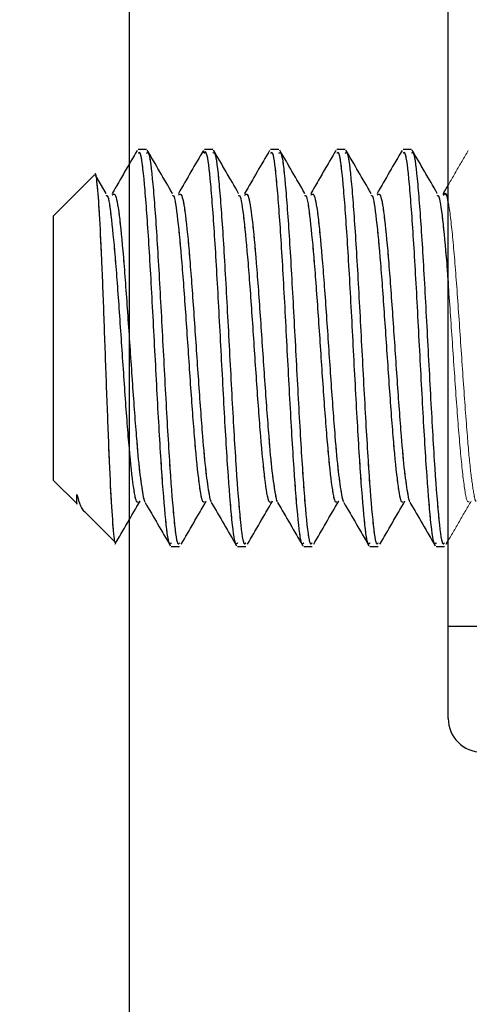
# Paper-space layout 'Sheet2' of a CAD drawing. Units: inches. Extents: x 0.5 to 16.5, y 0.3 to 10.8.
# Drawn here: x 11.3 to 11.3, y 7.4 to 7.4 of the extents above; entities that cross this region are included whole.
import ezdxf

# ---------------------------------------------------------------- set-up
doc = ezdxf.new("R2010")
doc.units = ezdxf.units.IN
doc.header["$MEASUREMENT"] = 0
doc.linetypes.add('PHANTOM', pattern=[0.5, 0.25, -0.05, 0.05, -0.05, 0.05, -0.05])
doc.layers.add('LAYER_1', color=5, linetype='Continuous')
doc.styles.add('SLDTEXTSTYLE1', font='TXT', dxfattribs={"width": 0.75})
doc.dimstyles.new('SLDDIMSTYLE3', dxfattribs={"dimtxt": 0.104167, "dimasz": 0.104167, "dimexe": 0, "dimexo": 0.0625, "dimgap": 0.026042, "dimtad": 0, "dimtih": 1, "dimtoh": 1, "dimdec": 1, "dimlfac": 8, "dimrnd": 1e-09, "dimzin": 12, "dimdsep": 46, "dimtxsty": 'SLDTEXTSTYLE1', "dimsah": 1, "dimcen": 0.09, "dimadec": 0, "dimazin": 3, "dimtfac": 1, "dimtdec": 1, "dimtofl": 0, "dimtmove": 0, "dimatfit": 3, "dimfxl": 0, "dimfrac": 2, "dimtolj": 1, "dimtzin": 12, "dimarcsym": 0})

# ---------------------------------------------------------------- blocks, each defined once
blk = doc.blocks.new('_D_26')
at = {"layer": 'LAYER_1'}
for p, q in [((10.082021, 7.168664), (10.082021, 7.94818)), ((11.305521, 7.168664), (11.305521, 7.94818)), ((10.082021, 7.82318), (10.399475, 7.82318)), ((10.520642, 7.82318), (10.488958, 7.82318)), ((10.488958, 7.82318), (10.488958, 7.657671)), ((10.8669, 7.82318), (10.898584, 7.82318)), ((10.898584, 7.82318), (10.898584, 7.657671)), ((11.305521, 7.82318), (10.988067, 7.82318)), ((10.488958, 7.657671), (10.520642, 7.657671)), ((10.898584, 7.657671), (10.8669, 7.657671))]:
    blk.add_line(p, q, dxfattribs=at)
for points in [[(10.082021, 7.82318), (10.186187, 7.807155), (10.186187, 7.839206)], [(11.305521, 7.82318), (11.201354, 7.839206), (11.201354, 7.807155)]]:
    blk.add_solid(points, dxfattribs=at)
at = {"layer": 'LAYER_1', "char_height": 0.1041667, "attachment_point": 1, "style": 'SLDTEXTSTYLE1'}
for s, insert in [('9.8', (10.597609, 7.978581)), ('248.6', (10.520642, 7.791949))]:
    blk.add_mtext(s, dxfattribs=dict(at, insert=insert))

psp = doc.layouts.new('Sheet2')

# ---------------------------------------------------------------- linework, layer by layer
at = {"color": 7, "linetype": 'Continuous', "lineweight": 25}
for p, q in [((11.329219, 7.378309), (11.329219, 7.424559)), ((11.306794, 7.413737), (11.306178, 7.413737)), ((11.311715, 7.413737), (11.3111, 7.413737)), ((11.316636, 7.413737), (11.316021, 7.413737)), ((11.321557, 7.413737), (11.320942, 7.413737)), ((11.326479, 7.413737), (11.325863, 7.413737)), ((11.302907, 7.41184), (11.299883, 7.408816)), ((11.303799, 7.410476), (11.303036, 7.411789)), ((11.329219, 7.411104), (11.328846, 7.410462)), ((11.299883, 7.400773), (11.299883, 7.408816)), ((11.299883, 7.389131), (11.299883, 7.400773)), ((11.299883, 7.389131), (11.301607, 7.387406)), ((11.302204, 7.386809), (11.304471, 7.384543)), ((11.329064, 7.384398), (11.329219, 7.384664)), ((11.308639, 7.38421), (11.309254, 7.38421)), ((11.31356, 7.38421), (11.314176, 7.38421)), ((11.318482, 7.38421), (11.319097, 7.38421)), ((11.323403, 7.38421), (11.324018, 7.38421)), ((11.328324, 7.38421), (11.328939, 7.38421)), ((11.329219, 7.378309), (11.331519, 7.378309)), ((11.329219, 7.371434), (11.329219, 7.378309))]:
    psp.add_line(p, q, dxfattribs=at)
at = {"color": 7, "linetype": 'PHANTOM', "lineweight": 18}
for p, q in [((11.306794, 7.413737), (11.306178, 7.413737)), ((11.311715, 7.413737), (11.3111, 7.413737)), ((11.316636, 7.413737), (11.316021, 7.413737)), ((11.321557, 7.413737), (11.320942, 7.413737)), ((11.326479, 7.413737), (11.325863, 7.413737)), ((11.302907, 7.41184), (11.299883, 7.408816)), ((11.303799, 7.410476), (11.303036, 7.411789)), ((11.299883, 7.400773), (11.299883, 7.408816)), ((11.299883, 7.389131), (11.299883, 7.400773)), ((11.299883, 7.389131), (11.301607, 7.387406)), ((11.302204, 7.386809), (11.304471, 7.384543)), ((11.308639, 7.38421), (11.309254, 7.38421)), ((11.31356, 7.38421), (11.314176, 7.38421)), ((11.318482, 7.38421), (11.319097, 7.38421)), ((11.323403, 7.38421), (11.324018, 7.38421)), ((11.328324, 7.38421), (11.328939, 7.38421))]:
    psp.add_line(p, q, dxfattribs=at)
at = {"color": 7, "linetype": 'Continuous', "lineweight": 25}
psp.add_arc((11.331719, 7.371434), 0.0025, 180, 270, dxfattribs=at)
for points, knots in [([(11.306102, 7.413671), (11.305792, 7.413136), (11.305171, 7.412066), (11.30455, 7.410997), (11.30424, 7.410462)], [0, 0, 0, 0, 0.500194, 1, 1, 1, 1]), ([(11.308639, 7.384492), (11.308591, 7.384432), (11.308441, 7.384244), (11.308188, 7.386353), (11.30788, 7.39038), (11.307572, 7.39584), (11.307265, 7.401737), (11.306957, 7.407251), (11.30665, 7.411393), (11.30639, 7.413638), (11.306233, 7.413502), (11.306178, 7.413455)], [0, 0, 0, 0, 0.058512, 0.183512, 0.308512, 0.433512, 0.558512, 0.683512, 0.808512, 0.933512, 1, 1, 1, 1]), ([(11.306794, 7.413455), (11.306848, 7.413502), (11.307005, 7.413638), (11.307265, 7.411393), (11.307572, 7.407251), (11.30788, 7.401737), (11.308188, 7.39584), (11.308495, 7.39038), (11.308803, 7.386353), (11.309056, 7.384244), (11.309206, 7.384432), (11.309254, 7.384492)], [0, 0, 0, 0, 0.066488, 0.191488, 0.316488, 0.441488, 0.566488, 0.691488, 0.816488, 0.941488, 1, 1, 1, 1]), ([(11.30872, 7.410476), (11.308409, 7.411012), (11.307786, 7.412084), (11.307164, 7.413155), (11.306853, 7.413691)], [0, 0, 0, 0, 0.499734, 1, 1, 1, 1]), ([(11.311023, 7.413671), (11.310713, 7.413136), (11.310092, 7.412066), (11.309471, 7.410997), (11.309161, 7.410462)], [0, 0, 0, 0, 0.500194, 1, 1, 1, 1]), ([(11.31356, 7.384492), (11.313512, 7.384432), (11.313362, 7.384244), (11.313109, 7.386353), (11.312801, 7.39038), (11.312494, 7.39584), (11.312186, 7.401739), (11.311878, 7.407244), (11.311571, 7.411418), (11.311287, 7.413768), (11.311105, 7.413562), (11.311025, 7.413472)], [0, 0, 0, 0, 0.056795, 0.178126, 0.299458, 0.42079, 0.542121, 0.663453, 0.784784, 0.906116, 1, 1, 1, 1]), ([(11.311715, 7.413455), (11.311769, 7.413502), (11.311926, 7.413638), (11.312186, 7.411393), (11.312494, 7.407251), (11.312801, 7.401737), (11.313109, 7.39584), (11.313416, 7.39038), (11.313724, 7.386353), (11.313977, 7.384244), (11.314128, 7.384432), (11.314176, 7.384492)], [0, 0, 0, 0, 0.0664879, 0.1914879, 0.3164879, 0.4414879, 0.5664879, 0.6914879, 0.8164879, 0.9414879, 1, 1, 1, 1]), ([(11.313641, 7.410476), (11.31333, 7.411012), (11.312707, 7.412084), (11.312085, 7.413155), (11.311774, 7.413691)], [0, 0, 0, 0, 0.4997336, 1, 1, 1, 1]), ([(11.315945, 7.413671), (11.315634, 7.413136), (11.315014, 7.412066), (11.314393, 7.410997), (11.314082, 7.410462)], [0, 0, 0, 0, 0.500194, 1, 1, 1, 1]), ([(11.318482, 7.384492), (11.318434, 7.384432), (11.318283, 7.384244), (11.31803, 7.386353), (11.317722, 7.39038), (11.317415, 7.39584), (11.317107, 7.401737), (11.3168, 7.407251), (11.316492, 7.411393), (11.316233, 7.413638), (11.316076, 7.413502), (11.316021, 7.413455)], [0, 0, 0, 0, 0.058512, 0.183512, 0.308512, 0.433512, 0.558512, 0.683512, 0.808512, 0.933512, 1, 1, 1, 1]), ([(11.316636, 7.413455), (11.316691, 7.413502), (11.316848, 7.413638), (11.317107, 7.411393), (11.317415, 7.407251), (11.317722, 7.401737), (11.31803, 7.39584), (11.318338, 7.39038), (11.318645, 7.386353), (11.318898, 7.384244), (11.319049, 7.384432), (11.319097, 7.384492)], [0, 0, 0, 0, 0.066488, 0.191488, 0.316488, 0.441488, 0.566488, 0.691488, 0.816488, 0.941488, 1, 1, 1, 1]), ([(11.318562, 7.410476), (11.318251, 7.411012), (11.317628, 7.412084), (11.317007, 7.413155), (11.316696, 7.413691)], [0, 0, 0, 0, 0.499734, 1, 1, 1, 1]), ([(11.320866, 7.413671), (11.320555, 7.413136), (11.319935, 7.412066), (11.319314, 7.410997), (11.319003, 7.410462)], [0, 0, 0, 0, 0.500194, 1, 1, 1, 1]), ([(11.323403, 7.384492), (11.323355, 7.384432), (11.323204, 7.384244), (11.322951, 7.386353), (11.322644, 7.39038), (11.322336, 7.39584), (11.322029, 7.401737), (11.321721, 7.407251), (11.321413, 7.411393), (11.321154, 7.413638), (11.320997, 7.413502), (11.320942, 7.413455)], [0, 0, 0, 0, 0.058512, 0.183512, 0.308512, 0.433512, 0.558512, 0.683512, 0.808512, 0.933512, 1, 1, 1, 1]), ([(11.321557, 7.413455), (11.321612, 7.413502), (11.321769, 7.413638), (11.322029, 7.411393), (11.322336, 7.407251), (11.322644, 7.401737), (11.322951, 7.39584), (11.323259, 7.39038), (11.323566, 7.386353), (11.32382, 7.384244), (11.32397, 7.384432), (11.324018, 7.384492)], [0, 0, 0, 0, 0.0664879, 0.1914879, 0.3164879, 0.4414879, 0.5664879, 0.6914879, 0.8164879, 0.9414879, 1, 1, 1, 1]), ([(11.323484, 7.410476), (11.323172, 7.411012), (11.32255, 7.412084), (11.321928, 7.413155), (11.321617, 7.413691)], [0, 0, 0, 0, 0.499734, 1, 1, 1, 1]), ([(11.325787, 7.413671), (11.325477, 7.413136), (11.324856, 7.412066), (11.324235, 7.410997), (11.323925, 7.410462)], [0, 0, 0, 0, 0.500194, 1, 1, 1, 1]), ([(11.328324, 7.384492), (11.328276, 7.384432), (11.328126, 7.384244), (11.327873, 7.386353), (11.327565, 7.39038), (11.327257, 7.39584), (11.32695, 7.401737), (11.326642, 7.407251), (11.326335, 7.411393), (11.326075, 7.413638), (11.325918, 7.413502), (11.325863, 7.413455)], [0, 0, 0, 0, 0.058512, 0.183512, 0.308512, 0.433512, 0.558512, 0.683512, 0.808512, 0.933512, 1, 1, 1, 1]), ([(11.326479, 7.413455), (11.326533, 7.413502), (11.32669, 7.413638), (11.32695, 7.411393), (11.327257, 7.407251), (11.327565, 7.401737), (11.327873, 7.39584), (11.32818, 7.39038), (11.328488, 7.386353), (11.328741, 7.384244), (11.328891, 7.384432), (11.328939, 7.384492)], [0, 0, 0, 0, 0.0664879, 0.1914879, 0.3164879, 0.4414879, 0.5664879, 0.6914879, 0.8164879, 0.9414879, 1, 1, 1, 1]), ([(11.328405, 7.410476), (11.328094, 7.411012), (11.327471, 7.412084), (11.326849, 7.413155), (11.326538, 7.413691)], [0, 0, 0, 0, 0.499734, 1, 1, 1, 1]), ([(11.304504, 7.384576), (11.304499, 7.384559), (11.304437, 7.384352), (11.304328, 7.385503), (11.304148, 7.388056), (11.303987, 7.39195), (11.303812, 7.396513), (11.303643, 7.401271), (11.303477, 7.405623), (11.3033, 7.409149), (11.303141, 7.411279), (11.303012, 7.412135), (11.30295, 7.411833), (11.302944, 7.411802)], [0, 0, 0, 0, 0.009913, 0.124188, 0.236813, 0.34801, 0.458531, 0.566668, 0.67489, 0.780144, 0.885266, 0.988412, 1, 1, 1, 1]), ([(11.3038, 7.410304), (11.303827, 7.410314), (11.303957, 7.410359), (11.304189, 7.408672), (11.304497, 7.405467), (11.304804, 7.401137), (11.305112, 7.396518), (11.305419, 7.392245), (11.305727, 7.389067), (11.305981, 7.387485), (11.30613, 7.387528), (11.306178, 7.387542)], [0, 0, 0, 0, 0.0343368, 0.1636126, 0.2928884, 0.4221642, 0.55144, 0.6807158, 0.8099916, 0.9392675, 1, 1, 1, 1]), ([(11.304241, 7.410336), (11.304326, 7.410415), (11.304514, 7.410589), (11.304804, 7.408727), (11.305112, 7.405452), (11.305419, 7.401142), (11.305726, 7.396512), (11.306015, 7.392554), (11.306275, 7.389633), (11.306492, 7.388261), (11.306622, 7.387562), (11.306678, 7.387599), (11.306692, 7.387609)], [0, 0, 0, 0, 0.104069, 0.229482, 0.354896, 0.480309, 0.605723, 0.731136, 0.830923, 0.931976, 0.9827, 1, 1, 1, 1]), ([(11.308721, 7.410304), (11.308748, 7.410314), (11.308878, 7.410359), (11.30911, 7.408672), (11.309418, 7.405467), (11.309725, 7.401137), (11.310033, 7.396518), (11.310341, 7.392245), (11.310648, 7.389067), (11.310902, 7.387485), (11.311051, 7.387528), (11.311099, 7.387542)], [0, 0, 0, 0, 0.034337, 0.163613, 0.292888, 0.422164, 0.55144, 0.680716, 0.809992, 0.939267, 1, 1, 1, 1]), ([(11.309163, 7.410336), (11.309248, 7.410415), (11.309435, 7.410589), (11.309725, 7.408727), (11.310033, 7.405452), (11.310341, 7.401142), (11.310648, 7.396512), (11.310937, 7.392554), (11.311196, 7.389633), (11.311413, 7.388261), (11.311543, 7.387562), (11.311599, 7.387599), (11.311613, 7.387609)], [0, 0, 0, 0, 0.104069, 0.229482, 0.354896, 0.480309, 0.605723, 0.731136, 0.830923, 0.931976, 0.9827, 1, 1, 1, 1]), ([(11.313642, 7.410304), (11.313669, 7.410314), (11.313799, 7.410359), (11.314032, 7.408672), (11.314339, 7.405467), (11.314647, 7.401137), (11.314954, 7.396518), (11.315262, 7.392245), (11.315569, 7.389067), (11.315823, 7.387485), (11.315973, 7.387528), (11.31602, 7.387542)], [0, 0, 0, 0, 0.0343368, 0.1636126, 0.2928884, 0.4221642, 0.55144, 0.6807158, 0.8099916, 0.9392675, 1, 1, 1, 1]), ([(11.314084, 7.410336), (11.314169, 7.410415), (11.314357, 7.410589), (11.314647, 7.408727), (11.314954, 7.405452), (11.315262, 7.401142), (11.315569, 7.396512), (11.315858, 7.392554), (11.316117, 7.389633), (11.316334, 7.388261), (11.316464, 7.387562), (11.31652, 7.387599), (11.316535, 7.387609)], [0, 0, 0, 0, 0.104069, 0.229482, 0.354896, 0.480309, 0.605723, 0.731136, 0.830923, 0.931976, 0.9827, 1, 1, 1, 1]), ([(11.318564, 7.410304), (11.318591, 7.410314), (11.318721, 7.410359), (11.318953, 7.408672), (11.31926, 7.405467), (11.319568, 7.401137), (11.319876, 7.396518), (11.320183, 7.392245), (11.32049, 7.389067), (11.320745, 7.387485), (11.320894, 7.387528), (11.320941, 7.387542)], [0, 0, 0, 0, 0.0343368, 0.1636126, 0.2928884, 0.4221642, 0.55144, 0.6807158, 0.8099916, 0.9392675, 1, 1, 1, 1]), ([(11.319005, 7.410336), (11.31909, 7.410415), (11.319278, 7.410589), (11.319568, 7.408727), (11.319875, 7.405452), (11.320183, 7.401142), (11.32049, 7.396512), (11.320779, 7.392554), (11.321038, 7.389633), (11.321256, 7.388261), (11.321386, 7.387562), (11.321442, 7.387599), (11.321456, 7.387609)], [0, 0, 0, 0, 0.104069, 0.229482, 0.354896, 0.480309, 0.605723, 0.731136, 0.830923, 0.931976, 0.9827, 1, 1, 1, 1]), ([(11.323485, 7.410304), (11.323512, 7.410314), (11.323642, 7.410359), (11.323874, 7.408672), (11.324182, 7.405467), (11.324489, 7.401137), (11.324797, 7.396518), (11.325104, 7.392245), (11.325412, 7.389067), (11.325666, 7.387485), (11.325815, 7.387528), (11.325863, 7.387542)], [0, 0, 0, 0, 0.0343368, 0.1636126, 0.2928884, 0.4221642, 0.55144, 0.6807158, 0.8099916, 0.9392675, 1, 1, 1, 1]), ([(11.323926, 7.410336), (11.324011, 7.410415), (11.324199, 7.410589), (11.324489, 7.408727), (11.324797, 7.405452), (11.325105, 7.401142), (11.325411, 7.396512), (11.3257, 7.392554), (11.32596, 7.389633), (11.326177, 7.388261), (11.326307, 7.387562), (11.326363, 7.387599), (11.326377, 7.387609)], [0, 0, 0, 0, 0.1040686, 0.2294822, 0.3548957, 0.4803092, 0.6057227, 0.7311362, 0.8309228, 0.9319764, 0.9827002, 1, 1, 1, 1]), ([(11.328406, 7.410304), (11.328433, 7.410314), (11.328563, 7.410361), (11.328795, 7.408641), (11.329039, 7.406217), (11.32918, 7.404242), (11.329219, 7.403702)], [0, 0, 0, 0, 0.100529, 0.479015, 0.857501, 1, 1, 1, 1]), ([(11.328848, 7.410336), (11.328933, 7.410484), (11.329056, 7.4107), (11.32918, 7.409877), (11.329219, 7.40962)], [0, 0, 0, 0, 0.687891, 1, 1, 1, 1]), ([(11.301608, 7.388076), (11.3018, 7.387479), (11.302006, 7.386836), (11.302211, 7.386831), (11.302226, 7.386831)], [0, 0, 0, 0, 0.929276, 1, 1, 1, 1]), ([(11.301608, 7.387407), (11.301608, 7.387407), (11.301608, 7.387298), (11.301608, 7.387551), (11.301608, 7.387899), (11.301608, 7.388076)], [0, 0, 0, 0, 0.00126, 0.493317, 1, 1, 1, 1]), ([(11.304457, 7.384398), (11.304767, 7.384929), (11.305386, 7.385992), (11.306005, 7.387053), (11.306315, 7.387583)], [0, 0, 0, 0, 0.500086, 1, 1, 1, 1]), ([(11.309379, 7.384398), (11.309688, 7.384929), (11.310307, 7.385992), (11.310926, 7.387053), (11.311236, 7.387583)], [0, 0, 0, 0, 0.500086, 1, 1, 1, 1]), ([(11.3143, 7.384398), (11.314609, 7.384929), (11.315228, 7.385992), (11.315848, 7.387053), (11.316157, 7.387583)], [0, 0, 0, 0, 0.500086, 1, 1, 1, 1]), ([(11.319221, 7.384398), (11.319531, 7.384929), (11.32015, 7.385992), (11.320769, 7.387053), (11.321079, 7.387583)], [0, 0, 0, 0, 0.500086, 1, 1, 1, 1]), ([(11.324142, 7.384398), (11.324452, 7.384929), (11.325071, 7.385992), (11.32569, 7.387053), (11.326, 7.387583)], [0, 0, 0, 0, 0.500086, 1, 1, 1, 1]), ([(11.30669, 7.387504), (11.307002, 7.386967), (11.307625, 7.385893), (11.308248, 7.38482), (11.308559, 7.384282)], [0, 0, 0, 0, 0.499631, 1, 1, 1, 1]), ([(11.311611, 7.387504), (11.311923, 7.386967), (11.312547, 7.385893), (11.313169, 7.38482), (11.31348, 7.384282)], [0, 0, 0, 0, 0.499631, 1, 1, 1, 1]), ([(11.316533, 7.387504), (11.316844, 7.386967), (11.317468, 7.385893), (11.31809, 7.38482), (11.318401, 7.384282)], [0, 0, 0, 0, 0.499631, 1, 1, 1, 1]), ([(11.321454, 7.387504), (11.321765, 7.386967), (11.322389, 7.385893), (11.323011, 7.38482), (11.323323, 7.384282)], [0, 0, 0, 0, 0.499631, 1, 1, 1, 1]), ([(11.326375, 7.387504), (11.326687, 7.386967), (11.32731, 7.385893), (11.327933, 7.38482), (11.328244, 7.384282)], [0, 0, 0, 0, 0.499631, 1, 1, 1, 1])]:
    psp.add_open_spline(points, degree=3, knots=knots, dxfattribs=at)
at = {"color": 7, "linetype": 'PHANTOM', "lineweight": 18}
for points, knots in [([(11.306102, 7.413671), (11.305792, 7.413136), (11.305171, 7.412066), (11.30455, 7.410997), (11.30424, 7.410462)], [0, 0, 0, 0, 0.500194, 1, 1, 1, 1]), ([(11.308639, 7.384492), (11.308591, 7.384432), (11.308441, 7.384244), (11.308188, 7.386353), (11.30788, 7.39038), (11.307572, 7.39584), (11.307265, 7.401737), (11.306957, 7.407251), (11.30665, 7.411393), (11.30639, 7.413638), (11.306233, 7.413502), (11.306178, 7.413455)], [0, 0, 0, 0, 0.058512, 0.183512, 0.308512, 0.433512, 0.558512, 0.683512, 0.808512, 0.933512, 1, 1, 1, 1]), ([(11.306794, 7.413455), (11.306848, 7.413502), (11.307005, 7.413638), (11.307265, 7.411393), (11.307572, 7.407251), (11.30788, 7.401737), (11.308188, 7.39584), (11.308495, 7.39038), (11.308803, 7.386353), (11.309056, 7.384244), (11.309206, 7.384432), (11.309254, 7.384492)], [0, 0, 0, 0, 0.066488, 0.191488, 0.316488, 0.441488, 0.566488, 0.691488, 0.816488, 0.941488, 1, 1, 1, 1]), ([(11.30872, 7.410476), (11.308409, 7.411012), (11.307786, 7.412084), (11.307164, 7.413155), (11.306853, 7.413691)], [0, 0, 0, 0, 0.499734, 1, 1, 1, 1]), ([(11.311023, 7.413671), (11.310713, 7.413136), (11.310092, 7.412066), (11.309471, 7.410997), (11.309161, 7.410462)], [0, 0, 0, 0, 0.500194, 1, 1, 1, 1]), ([(11.31356, 7.384492), (11.313512, 7.384432), (11.313362, 7.384244), (11.313109, 7.386353), (11.312801, 7.39038), (11.312494, 7.39584), (11.312186, 7.401737), (11.311878, 7.407251), (11.311571, 7.411393), (11.311311, 7.413638), (11.311154, 7.413502), (11.3111, 7.413455)], [0, 0, 0, 0, 0.058512, 0.183512, 0.308512, 0.433512, 0.558512, 0.683512, 0.808512, 0.933512, 1, 1, 1, 1]), ([(11.311715, 7.413455), (11.311769, 7.413502), (11.311926, 7.413638), (11.312186, 7.411393), (11.312494, 7.407251), (11.312801, 7.401737), (11.313109, 7.39584), (11.313416, 7.39038), (11.313724, 7.386353), (11.313977, 7.384244), (11.314128, 7.384432), (11.314176, 7.384492)], [0, 0, 0, 0, 0.0664879, 0.1914879, 0.3164879, 0.4414879, 0.5664879, 0.6914879, 0.8164879, 0.9414879, 1, 1, 1, 1]), ([(11.313641, 7.410476), (11.31333, 7.411012), (11.312707, 7.412084), (11.312085, 7.413155), (11.311774, 7.413691)], [0, 0, 0, 0, 0.4997336, 1, 1, 1, 1]), ([(11.315945, 7.413671), (11.315634, 7.413136), (11.315014, 7.412066), (11.314393, 7.410997), (11.314082, 7.410462)], [0, 0, 0, 0, 0.500194, 1, 1, 1, 1]), ([(11.318482, 7.384492), (11.318434, 7.384432), (11.318283, 7.384244), (11.31803, 7.386353), (11.317722, 7.39038), (11.317415, 7.39584), (11.317107, 7.401737), (11.3168, 7.407251), (11.316492, 7.411393), (11.316233, 7.413638), (11.316076, 7.413502), (11.316021, 7.413455)], [0, 0, 0, 0, 0.058512, 0.183512, 0.308512, 0.433512, 0.558512, 0.683512, 0.808512, 0.933512, 1, 1, 1, 1]), ([(11.316636, 7.413455), (11.316691, 7.413502), (11.316848, 7.413638), (11.317107, 7.411393), (11.317415, 7.407251), (11.317722, 7.401737), (11.31803, 7.39584), (11.318338, 7.39038), (11.318645, 7.386353), (11.318898, 7.384244), (11.319049, 7.384432), (11.319097, 7.384492)], [0, 0, 0, 0, 0.066488, 0.191488, 0.316488, 0.441488, 0.566488, 0.691488, 0.816488, 0.941488, 1, 1, 1, 1]), ([(11.318562, 7.410476), (11.318251, 7.411012), (11.317628, 7.412084), (11.317007, 7.413155), (11.316696, 7.413691)], [0, 0, 0, 0, 0.499734, 1, 1, 1, 1]), ([(11.320866, 7.413671), (11.320555, 7.413136), (11.319935, 7.412066), (11.319314, 7.410997), (11.319003, 7.410462)], [0, 0, 0, 0, 0.500194, 1, 1, 1, 1]), ([(11.323403, 7.384492), (11.323355, 7.384432), (11.323204, 7.384244), (11.322951, 7.386353), (11.322644, 7.39038), (11.322336, 7.39584), (11.322029, 7.401737), (11.321721, 7.407251), (11.321413, 7.411393), (11.321154, 7.413638), (11.320997, 7.413502), (11.320942, 7.413455)], [0, 0, 0, 0, 0.058512, 0.183512, 0.308512, 0.433512, 0.558512, 0.683512, 0.808512, 0.933512, 1, 1, 1, 1]), ([(11.321557, 7.413455), (11.321612, 7.413502), (11.321769, 7.413638), (11.322029, 7.411393), (11.322336, 7.407251), (11.322644, 7.401737), (11.322951, 7.39584), (11.323259, 7.39038), (11.323566, 7.386353), (11.32382, 7.384244), (11.32397, 7.384432), (11.324018, 7.384492)], [0, 0, 0, 0, 0.0664879, 0.1914879, 0.3164879, 0.4414879, 0.5664879, 0.6914879, 0.8164879, 0.9414879, 1, 1, 1, 1]), ([(11.323484, 7.410476), (11.323172, 7.411012), (11.32255, 7.412084), (11.321928, 7.413155), (11.321617, 7.413691)], [0, 0, 0, 0, 0.499734, 1, 1, 1, 1]), ([(11.325787, 7.413671), (11.325477, 7.413136), (11.324856, 7.412066), (11.324235, 7.410997), (11.323925, 7.410462)], [0, 0, 0, 0, 0.500194, 1, 1, 1, 1]), ([(11.328324, 7.384492), (11.328276, 7.384432), (11.328126, 7.384244), (11.327873, 7.386353), (11.327565, 7.39038), (11.327257, 7.39584), (11.32695, 7.401737), (11.326642, 7.407251), (11.326335, 7.411393), (11.326075, 7.413638), (11.325918, 7.413502), (11.325863, 7.413455)], [0, 0, 0, 0, 0.058512, 0.183512, 0.308512, 0.433512, 0.558512, 0.683512, 0.808512, 0.933512, 1, 1, 1, 1]), ([(11.326479, 7.413455), (11.326533, 7.413502), (11.32669, 7.413638), (11.32695, 7.411393), (11.327257, 7.407251), (11.327565, 7.401737), (11.327873, 7.39584), (11.32818, 7.39038), (11.328488, 7.386353), (11.328741, 7.384244), (11.328891, 7.384432), (11.328939, 7.384492)], [0, 0, 0, 0, 0.0664879, 0.1914879, 0.3164879, 0.4414879, 0.5664879, 0.6914879, 0.8164879, 0.9414879, 1, 1, 1, 1]), ([(11.328405, 7.410476), (11.328094, 7.411012), (11.327471, 7.412084), (11.326849, 7.413155), (11.326538, 7.413691)], [0, 0, 0, 0, 0.499734, 1, 1, 1, 1]), ([(11.330708, 7.413671), (11.330398, 7.413136), (11.329778, 7.412066), (11.329156, 7.410997), (11.328846, 7.410462)], [0, 0, 0, 0, 0.500194, 1, 1, 1, 1]), ([(11.304504, 7.384576), (11.304499, 7.384559), (11.304437, 7.384352), (11.304328, 7.385503), (11.304148, 7.388056), (11.303987, 7.39195), (11.303812, 7.396513), (11.303643, 7.401271), (11.303477, 7.405623), (11.3033, 7.409149), (11.303141, 7.411279), (11.303012, 7.412135), (11.30295, 7.411833), (11.302944, 7.411802)], [0, 0, 0, 0, 0.009913, 0.124188, 0.236813, 0.34801, 0.458531, 0.566668, 0.67489, 0.780144, 0.885266, 0.988412, 1, 1, 1, 1]), ([(11.3038, 7.410304), (11.303827, 7.410314), (11.303957, 7.410359), (11.304189, 7.408672), (11.304497, 7.405467), (11.304804, 7.401137), (11.305112, 7.396518), (11.305419, 7.392245), (11.305727, 7.389067), (11.305981, 7.387485), (11.30613, 7.387528), (11.306178, 7.387542)], [0, 0, 0, 0, 0.0343368, 0.1636126, 0.2928884, 0.4221642, 0.55144, 0.6807158, 0.8099916, 0.9392675, 1, 1, 1, 1]), ([(11.304241, 7.410336), (11.304326, 7.410415), (11.304514, 7.410589), (11.304804, 7.408727), (11.305112, 7.405452), (11.305419, 7.401142), (11.305726, 7.396512), (11.306015, 7.392554), (11.306275, 7.389633), (11.306492, 7.388261), (11.306622, 7.387562), (11.306678, 7.387599), (11.306692, 7.387609)], [0, 0, 0, 0, 0.104069, 0.229482, 0.354896, 0.480309, 0.605723, 0.731136, 0.830923, 0.931976, 0.9827, 1, 1, 1, 1]), ([(11.308721, 7.410304), (11.308748, 7.410314), (11.308878, 7.410359), (11.30911, 7.408672), (11.309418, 7.405467), (11.309725, 7.401137), (11.310033, 7.396518), (11.310341, 7.392245), (11.310648, 7.389067), (11.310902, 7.387485), (11.311051, 7.387528), (11.311099, 7.387542)], [0, 0, 0, 0, 0.034337, 0.163613, 0.292888, 0.422164, 0.55144, 0.680716, 0.809992, 0.939267, 1, 1, 1, 1]), ([(11.309163, 7.410336), (11.309248, 7.410415), (11.309435, 7.410589), (11.309725, 7.408727), (11.310033, 7.405452), (11.310341, 7.401142), (11.310648, 7.396512), (11.310937, 7.392554), (11.311196, 7.389633), (11.311413, 7.388261), (11.311543, 7.387562), (11.311599, 7.387599), (11.311613, 7.387609)], [0, 0, 0, 0, 0.104069, 0.229482, 0.354896, 0.480309, 0.605723, 0.731136, 0.830923, 0.931976, 0.9827, 1, 1, 1, 1]), ([(11.313642, 7.410304), (11.313669, 7.410314), (11.313799, 7.410359), (11.314032, 7.408672), (11.314339, 7.405467), (11.314647, 7.401137), (11.314954, 7.396518), (11.315262, 7.392245), (11.315569, 7.389067), (11.315823, 7.387485), (11.315973, 7.387528), (11.31602, 7.387542)], [0, 0, 0, 0, 0.0343368, 0.1636126, 0.2928884, 0.4221642, 0.55144, 0.6807158, 0.8099916, 0.9392675, 1, 1, 1, 1]), ([(11.314084, 7.410336), (11.314169, 7.410415), (11.314357, 7.410589), (11.314647, 7.408727), (11.314954, 7.405452), (11.315262, 7.401142), (11.315569, 7.396512), (11.315858, 7.392554), (11.316117, 7.389633), (11.316334, 7.388261), (11.316464, 7.387562), (11.31652, 7.387599), (11.316535, 7.387609)], [0, 0, 0, 0, 0.104069, 0.229482, 0.354896, 0.480309, 0.605723, 0.731136, 0.830923, 0.931976, 0.9827, 1, 1, 1, 1]), ([(11.318564, 7.410304), (11.318591, 7.410314), (11.318721, 7.410359), (11.318953, 7.408672), (11.31926, 7.405467), (11.319568, 7.401137), (11.319876, 7.396518), (11.320183, 7.392245), (11.32049, 7.389067), (11.320745, 7.387485), (11.320894, 7.387528), (11.320941, 7.387542)], [0, 0, 0, 0, 0.0343368, 0.1636126, 0.2928884, 0.4221642, 0.55144, 0.6807158, 0.8099916, 0.9392675, 1, 1, 1, 1]), ([(11.319005, 7.410336), (11.31909, 7.410415), (11.319278, 7.410589), (11.319568, 7.408727), (11.319875, 7.405452), (11.320183, 7.401142), (11.32049, 7.396512), (11.320779, 7.392554), (11.321038, 7.389633), (11.321256, 7.388261), (11.321386, 7.387562), (11.321442, 7.387599), (11.321456, 7.387609)], [0, 0, 0, 0, 0.104069, 0.229482, 0.354896, 0.480309, 0.605723, 0.731136, 0.830923, 0.931976, 0.9827, 1, 1, 1, 1]), ([(11.323485, 7.410304), (11.323512, 7.410314), (11.323642, 7.410359), (11.323874, 7.408672), (11.324182, 7.405467), (11.324489, 7.401137), (11.324797, 7.396518), (11.325104, 7.392245), (11.325412, 7.389067), (11.325666, 7.387485), (11.325815, 7.387528), (11.325863, 7.387542)], [0, 0, 0, 0, 0.0343368, 0.1636126, 0.2928884, 0.4221642, 0.55144, 0.6807158, 0.8099916, 0.9392675, 1, 1, 1, 1]), ([(11.323926, 7.410336), (11.324011, 7.410415), (11.324199, 7.410589), (11.324489, 7.408727), (11.324797, 7.405452), (11.325105, 7.401142), (11.325411, 7.396512), (11.3257, 7.392554), (11.32596, 7.389633), (11.326177, 7.388261), (11.326307, 7.387562), (11.326363, 7.387599), (11.326377, 7.387609)], [0, 0, 0, 0, 0.1040686, 0.2294822, 0.3548957, 0.4803092, 0.6057227, 0.7311362, 0.8309228, 0.9319764, 0.9827002, 1, 1, 1, 1]), ([(11.328406, 7.410304), (11.328433, 7.410314), (11.328563, 7.410359), (11.328795, 7.408672), (11.329103, 7.405467), (11.32941, 7.401137), (11.329718, 7.396518), (11.330026, 7.392245), (11.330333, 7.389067), (11.330587, 7.387485), (11.330736, 7.387528), (11.330784, 7.387542)], [0, 0, 0, 0, 0.0343368, 0.1636126, 0.2928884, 0.4221642, 0.55144, 0.6807158, 0.8099916, 0.9392675, 1, 1, 1, 1]), ([(11.328848, 7.410336), (11.328933, 7.410415), (11.32912, 7.410589), (11.32941, 7.408727), (11.329718, 7.405452), (11.330026, 7.401142), (11.330333, 7.396512), (11.330622, 7.392554), (11.330881, 7.389633), (11.331098, 7.388261), (11.331228, 7.387562), (11.331284, 7.387599), (11.331298, 7.387609)], [0, 0, 0, 0, 0.104069, 0.229482, 0.354896, 0.480309, 0.605723, 0.731136, 0.830923, 0.931976, 0.9827, 1, 1, 1, 1]), ([(11.301608, 7.388076), (11.3018, 7.387479), (11.302006, 7.386836), (11.302211, 7.386831), (11.302226, 7.386831)], [0, 0, 0, 0, 0.929276, 1, 1, 1, 1]), ([(11.301608, 7.387407), (11.301608, 7.387407), (11.301608, 7.387298), (11.301608, 7.387551), (11.301608, 7.387899), (11.301608, 7.388076)], [0, 0, 0, 0, 0.00126, 0.493317, 1, 1, 1, 1]), ([(11.304457, 7.384398), (11.304767, 7.384929), (11.305386, 7.385992), (11.306005, 7.387053), (11.306315, 7.387583)], [0, 0, 0, 0, 0.500086, 1, 1, 1, 1]), ([(11.309379, 7.384398), (11.309688, 7.384929), (11.310307, 7.385992), (11.310926, 7.387053), (11.311236, 7.387583)], [0, 0, 0, 0, 0.500086, 1, 1, 1, 1]), ([(11.3143, 7.384398), (11.314609, 7.384929), (11.315228, 7.385992), (11.315848, 7.387053), (11.316157, 7.387583)], [0, 0, 0, 0, 0.500086, 1, 1, 1, 1]), ([(11.319221, 7.384398), (11.319531, 7.384929), (11.32015, 7.385992), (11.320769, 7.387053), (11.321079, 7.387583)], [0, 0, 0, 0, 0.500086, 1, 1, 1, 1]), ([(11.324142, 7.384398), (11.324452, 7.384929), (11.325071, 7.385992), (11.32569, 7.387053), (11.326, 7.387583)], [0, 0, 0, 0, 0.500086, 1, 1, 1, 1]), ([(11.329064, 7.384398), (11.329373, 7.384929), (11.329992, 7.385992), (11.330612, 7.387053), (11.330921, 7.387583)], [0, 0, 0, 0, 0.500086, 1, 1, 1, 1]), ([(11.30669, 7.387504), (11.307002, 7.386967), (11.307625, 7.385893), (11.308248, 7.38482), (11.308559, 7.384282)], [0, 0, 0, 0, 0.499631, 1, 1, 1, 1]), ([(11.311611, 7.387504), (11.311923, 7.386967), (11.312547, 7.385893), (11.313169, 7.38482), (11.31348, 7.384282)], [0, 0, 0, 0, 0.499631, 1, 1, 1, 1]), ([(11.316533, 7.387504), (11.316844, 7.386967), (11.317468, 7.385893), (11.31809, 7.38482), (11.318401, 7.384282)], [0, 0, 0, 0, 0.499631, 1, 1, 1, 1]), ([(11.321454, 7.387504), (11.321765, 7.386967), (11.322389, 7.385893), (11.323011, 7.38482), (11.323323, 7.384282)], [0, 0, 0, 0, 0.499631, 1, 1, 1, 1]), ([(11.326375, 7.387504), (11.326687, 7.386967), (11.32731, 7.385893), (11.327933, 7.38482), (11.328244, 7.384282)], [0, 0, 0, 0, 0.499631, 1, 1, 1, 1])]:
    psp.add_open_spline(points, degree=3, knots=knots, dxfattribs=at)

# ---------------------------------------------------------------- dimensions: what is measured, and where the dimension line sits
at = {"layer": 'LAYER_1'}
dim = psp.add_linear_dim(base=(11.305521, 7.82318), p1=(10.082021, 7.118664), p2=(11.305521, 7.118664), dimstyle='SLDDIMSTYLE3', dxfattribs=at)
dim.commit()
dim.dimension.update_dxf_attribs({"geometry": '_D_26', "text_midpoint": (10.693771, 7.82318), "dimtype": 160})

doc.saveas('drawing.dxf')
